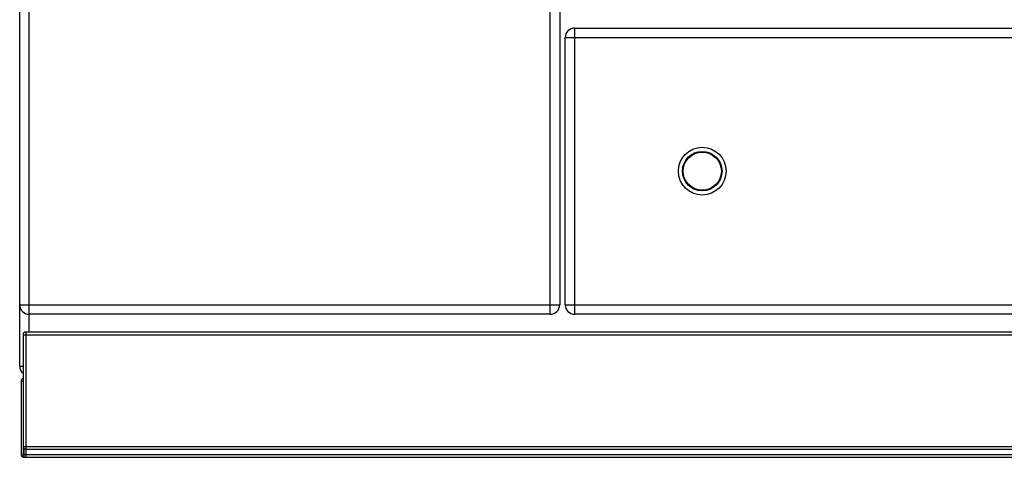
# Model space of a CAD drawing. Units: millimetres. Extents: x 226 to 2636, y -3 to 1916.
# Drawn here: x 228 to 950, y 964 to 1286 of the extents above; entities that cross this region are included whole.
import ezdxf

# ---------------------------------------------------------------- set-up
doc = ezdxf.new("R2010")
doc.units = ezdxf.units.MM
doc.layers.add('AXES', color=7, linetype='Continuous')

msp = doc.modelspace()

# ---------------------------------------------------------------- linework, layer by layer
at = {"color": 7, "linetype": 'Continuous'}
for p, q in [((228.25, 1031.48), (228.25, 1832.48)), ((624.25, 1662.48), (624.25, 1076.48)), ((635.25, 1279.48), (1119.25, 1279.48)), ((628.25, 1076.48), (628.25, 1272.48)), ((617.25, 1069.48), (235.25, 1069.48)), ((1119.25, 1069.48), (635.25, 1069.48)), ((230.75, 1054.48), (230.75, 964.54)), ((232.75, 1056.48), (1623.75, 1056.48)), ((229.25, 1020.48), (229.25, 966.48)), ((232.75, 970.48), (1623.75, 970.48)), ((231.25, 964.48), (232.75, 964.48)), ((232.75, 964.48), (1623.75, 964.48))]:
    msp.add_line(p, q, dxfattribs=at)
at = {"color": 9, "linetype": 'Continuous', "true_color": 0xbdbabd}
for p, q in [((235.25, 1056.48), (235.25, 1682.98)), ((617.25, 1069.48), (617.25, 1669.48)), ((635.25, 1069.48), (635.25, 1279.48)), ((628.25, 1272.48), (1126.25, 1272.48)), ((228.25, 1076.48), (624.25, 1076.48)), ((628.25, 1076.48), (1126.25, 1076.48)), ((230.75, 1054.48), (1625.75, 1054.48)), ((232.75, 1056.48), (232.75, 964.48)), ((228.25, 1031.48), (230.75, 1031.48)), ((230.75, 1020.48), (229.25, 1020.48)), ((230.75, 972.48), (1625.75, 972.48)), ((231.25, 971.24), (231.25, 964.48)), ((229.25, 966.48), (1627.25, 966.48))]:
    msp.add_line(p, q, dxfattribs=at)
at = {"color": 7, "linetype": 'Continuous'}
msp.add_circle((728.75, 1174.48), 17.5, dxfattribs=at)
at = {"color": 9, "linetype": 'Continuous', "true_color": 0xbdbabd}
msp.add_circle((728.75, 1174.48), 14.5, dxfattribs=at)
at = {"color": 7, "linetype": 'Continuous'}
for centre, radius, start, end in [((635.25, 1272.48), 7, 90, 180), ((235.25, 1076.48), 7, 180, 270), ((617.25, 1076.48), 7, 270, 0), ((635.25, 1076.48), 7, 180, 270), ((232.75, 1054.48), 2, 90, 180), ((235.25, 1031.48), 7, 180, 229.45596), ((231.25, 1020.48), 2, 104.83114, 180), ((232.75, 972.48), 2, 180, 270), ((231.25, 966.48), 2, 180, 255.52249), ((231.25, 966.48), 2, 255.52249, 270)]:
    msp.add_arc(centre, radius, start, end, dxfattribs=at)
at = {"layer": 'AXES', "color": 7, "linetype": 'Continuous'}
msp.add_circle((728.75, 1174.48), 14, dxfattribs=at)

doc.saveas('drawing.dxf')
